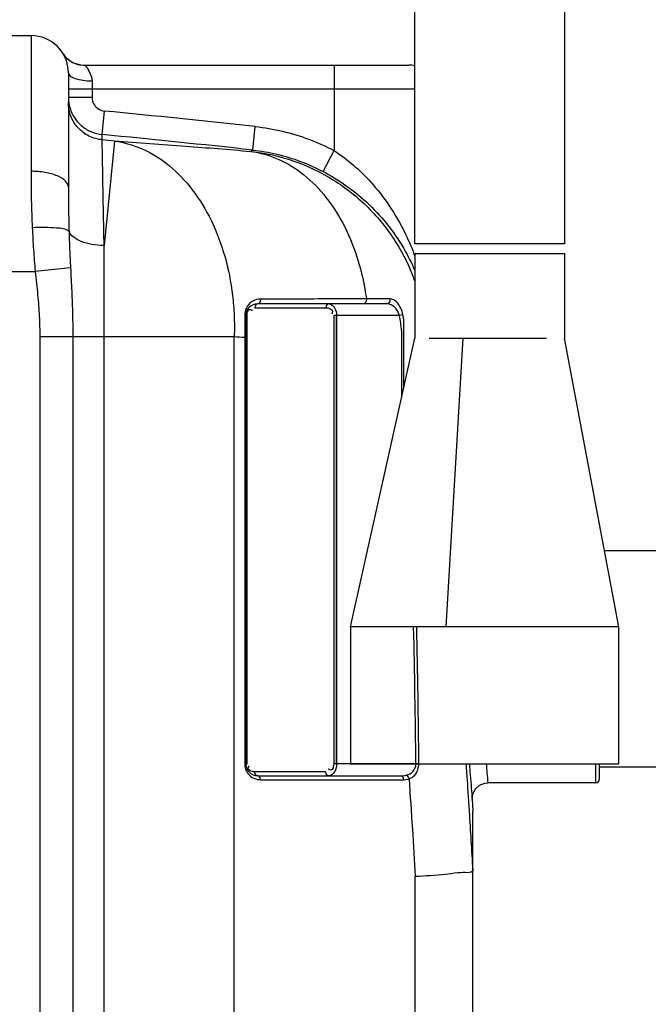
# Model space of a CAD drawing. Units: millimetres. Extents: x 9472 to 12427, y 7720 to 10739.
# Drawn here: x 11521 to 11841, y 9891 to 10392 of the extents above; entities that cross this region are included whole.
import ezdxf

# ---------------------------------------------------------------- set-up
doc = ezdxf.new("R2010")
doc.units = ezdxf.units.MM
for name, color, linetype, lineweight in [('AM_5', 3, 'Continuous', 25), ('anbauteile dünn', 3, 'Continuous', 25), ('körperlinien dünn', 1, 'Continuous', 25)]:
    doc.layers.add(name, color=color, linetype=linetype, lineweight=lineweight)
doc.styles.get("Standard").update_dxf_attribs({"font": 'ARIAL.TTF'})
doc.dimstyles.new('AM_DIN$0', dxfattribs={"dimtxt": 50, "dimasz": 65, "dimexe": 25, "dimexo": 1, "dimgap": 15, "dimtad": 1, "dimdec": 0, "dimdsep": 46, "dimtxsty": 'STANDARD', "dimcen": 0, "dimclrd": 256, "dimclre": 256, "dimclrt": 2, "dimadec": 0, "dimazin": 2, "dimtp": 0.1, "dimtm": 0.1, "dimtfac": 0.71, "dimtdec": 0, "dimtmove": 0, "dimatfit": 3, "dimfxl": 1, "dimlwd": -1, "dimlwe": -1, "dimarcsym": 0})

# ---------------------------------------------------------------- blocks, each defined once
blk = doc.blocks.new('*D709')
at = {"layer": 'AM_5'}
for p, q in [((11369.68, 10699.9), (12427.08, 10699.9)), ((12402.08, 9321.98), (12402.08, 10634.9)), ((11759.02, 9256.98), (12427.08, 9256.98))]:
    blk.add_line(p, q, dxfattribs=at)
for points in [[(12391.25, 10634.9), (12412.92, 10634.9), (12402.08, 10699.9)], [(12391.25, 9321.98), (12412.92, 9321.98), (12402.08, 9256.98)]]:
    blk.add_solid(points, dxfattribs=at)
at = {"layer": 'DEFPOINTS', "color": 0}
for p in [(11368.68, 10699.9), (12402.08, 10699.9), (11758.02, 9256.98)]:
    blk.add_point(p, dxfattribs=at)
at = {"layer": 'AM_5', "color": 2, "insert": (12361.55, 9870.99), "char_height": 50, "attachment_point": 5, "rotation": 90}
blk.add_mtext('1480', dxfattribs=at)
blk = doc.blocks.new('*D710')
at = {"layer": 'AM_5'}
for p, q in [((11886.71, 10016.97), (12277.08, 10016.97)), ((12252.08, 9951.97), (12252.08, 9321.98)), ((11759.02, 9256.98), (12277.08, 9256.98))]:
    blk.add_line(p, q, dxfattribs=at)
for points in [[(12241.25, 9951.97), (12262.92, 9951.97), (12252.08, 10016.97)], [(12241.25, 9321.98), (12262.92, 9321.98), (12252.08, 9256.98)]]:
    blk.add_solid(points, dxfattribs=at)
at = {"layer": 'DEFPOINTS', "color": 0}
for p in [(11885.71, 10016.97), (11758.02, 9256.98), (12252.08, 9256.98)]:
    blk.add_point(p, dxfattribs=at)
at = {"layer": 'AM_5', "color": 2, "insert": (12211.55, 9636.97), "char_height": 50, "attachment_point": 5, "rotation": 90}
blk.add_mtext('760', dxfattribs=at)

msp = doc.modelspace()

# ---------------------------------------------------------------- linework, layer by layer
at = {"layer": 'anbauteile dünn'}
for p, q in [((11722.05, 10278.08), (11722.05, 10508.08)), ((11798.15, 10508.08), (11798.15, 10278.08)), ((11798.15, 10278.08), (11722.05, 10278.08)), ((11722.1, 10273.08), (11798.1, 10273.08)), ((11722.1, 10273.08), (11722.1, 10230.08)), ((11798.1, 10273.08), (11798.1, 10230.08)), ((11709.46, 10250.01), (11697.48, 10250.01)), ((11640.82, 10245.53), (11676.9, 10245.53)), ((11707.83, 10247.53), (11642.23, 10247.53)), ((11636.23, 10241.53), (11636.23, 10013.53)), ((11636.23, 10241.53), (11636.82, 10241.53)), ((11636.82, 10013.53), (11636.82, 10241.53)), ((11680.9, 10241.53), (11680.9, 10013.53)), ((11714.3, 10241.53), (11680.9, 10241.53)), ((11682.31, 10241.53), (11682.31, 10013.53)), ((11716.06, 10241.85), (11714.3, 10241.53)), ((11716.39, 10239.95), (11716.39, 10204.45)), ((11715.35, 10233.93), (11715.35, 10199.8)), ((11635.65, 10230.48), (11635.65, 10013.53)), ((11635.65, 10230.48), (11636.23, 10230.48)), ((11689.39, 10083.21), (11722.1, 10230.08)), ((11729.44, 10230.08), (11789.03, 10230.08)), ((11738.1, 10083.21), (11746.7, 10230.08)), ((11825.78, 10083.21), (11798.1, 10230.08)), ((11825.78, 10083.21), (11689.39, 10083.21)), ((11689.39, 10083.21), (11689.39, 10013.53)), ((11825.78, 10013.53), (11825.78, 10083.21)), ((11635.65, 10013.53), (11636.82, 10013.53)), ((11722.62, 10013.53), (11680.9, 10013.53)), ((11689.39, 10013.53), (11825.78, 10013.53)), ((11724.15, 10013.54), (11722.62, 10013.53)), ((11676.9, 10009.53), (11640.82, 10009.53)), ((11642.23, 10007.53), (11715.08, 10007.53)), ((11643.65, 10005.53), (11716.5, 10005.53)), ((11716.5, 10005.53), (11717.46, 10005.58))]:
    msp.add_line(p, q, dxfattribs=at)
for points in [[(11643.63, 10249.93), (11643.55, 10248.77), (11643.03, 10247.87), (11642.23, 10247.53)], [(11697.48, 10250.01), (11697.43, 10248.82), (11696.9, 10247.88), (11696.08, 10247.53)], [(11709.46, 10250.01), (11709.41, 10248.82), (11708.79, 10247.88), (11707.83, 10247.53)], [(11642.23, 10247.53), (11641.52, 10247.26), (11641.01, 10246.53), (11640.82, 10245.53)], [(11678.31, 10247.53), (11677.61, 10247.26), (11677.09, 10246.53), (11676.9, 10245.53)], [(11635.64, 10241.75), (11635.96, 10241.69), (11636.16, 10241.61), (11636.23, 10241.53)], [(11642.94, 10007.26), (11641.52, 10007.79), (11641.01, 10008.53), (11640.82, 10009.53)], [(11678.31, 10007.53), (11677.61, 10007.79), (11677.09, 10008.53), (11676.9, 10009.53)], [(11643.65, 10005.53), (11643.46, 10006.53), (11642.94, 10007.26)], [(11715.08, 10007.53), (11716.05, 10007.57), (11716.92, 10007.69), (11717.72, 10007.86)], [(11716.5, 10005.53), (11716.31, 10006.53), (11715.79, 10007.26), (11715.08, 10007.53)], [(11717.46, 10005.58), (11718.34, 10005.74), (11719.13, 10005.97)], [(11719.13, 10005.97), (11718.85, 10006.81), (11718.34, 10007.48), (11717.72, 10007.86)]]:
    msp.add_lwpolyline(points, dxfattribs=at)
for centre, radius, start, end in [((11642.23, 10241.53), 6, 90, 180), ((11627.86, 10225.65), 87.88, 5.4026, 10.406), ((11627.86, 10225.65), 89.68, 9.1725, 10.406), ((11642.23, 10013.53), 6, 180, 270)]:
    msp.add_arc(centre, radius, start, end, dxfattribs=at)
for points in [[(11639.84, 10248.95), (11639.2, 10248.59), (11638.6, 10248.15), (11638.08, 10247.63)], [(11643.63, 10249.93), (11642.33, 10249.93), (11640.98, 10249.57), (11639.84, 10248.95)], [(11697.48, 10250.01), (11697.01, 10250.01), (11696.55, 10250.01), (11696.08, 10250.01)], [(11636.82, 10241.53), (11636.82, 10242.48), (11636.94, 10243.56), (11637.56, 10244.28)], [(11639.23, 10244.37), (11639.36, 10244.29), (11639.49, 10244.19), (11639.61, 10244.09)], [(11635.82, 10243.44), (11635.7, 10242.88), (11635.64, 10242.32), (11635.64, 10241.75)], [(11635.64, 10241.75), (11635.65, 10239.87), (11635.65, 10238), (11635.65, 10236.12)], [(11635.65, 10236.12), (11635.65, 10234.24), (11635.65, 10232.36), (11635.65, 10230.48)], [(11722.62, 10013.53), (11722.38, 10036.76), (11722.01, 10059.99), (11721.48, 10083.21)], [(11724.15, 10013.54), (11723.93, 10036.77), (11723.59, 10059.99), (11723.1, 10083.21)], [(11635.65, 10013.53), (11635.65, 10012.64), (11635.8, 10011.74), (11636.09, 10010.91)], [(11637.69, 10012.25), (11637.76, 10012.38), (11637.85, 10012.5), (11637.95, 10012.62)], [(11640.82, 10009.53), (11640.39, 10009.53), (11639.96, 10009.58), (11639.55, 10009.68)], [(11678.49, 10010.68), (11678.36, 10010.77), (11678.23, 10010.86), (11678.11, 10010.96)], [(11638.64, 10007.29), (11639.65, 10006.48), (11640.9, 10005.92), (11642.17, 10005.67)], [(11642.17, 10005.67), (11642.65, 10005.58), (11643.15, 10005.53), (11643.65, 10005.53)]]:
    msp.add_open_spline(points, degree=3, dxfattribs=at)
for points, knots in [([(11696.08, 10250.01), (11690.61, 10250), (11679.16, 10249.98), (11661.68, 10249.95), (11649.66, 10249.94), (11643.63, 10249.93)], [0, 0, 0, 0, 16.404984, 34.353881, 52.449926, 52.449926, 52.449926, 52.449926]), ([(11716.06, 10241.85), (11715.84, 10243.04), (11715.07, 10245.46), (11713.08, 10248.62), (11710.67, 10250.01), (11709.46, 10250.01)], [0, 0, 0, 0, 3.628603, 7.509422, 11.126104, 11.126104, 11.126104, 11.126104]), ([(11638.08, 10247.63), (11637.58, 10247.13), (11636.58, 10245.85), (11636, 10244.31), (11635.82, 10243.44)], [0, 0, 0, 0, 2.135352, 4.822679, 4.822679, 4.822679, 4.822679]), ([(11637.56, 10244.28), (11637.75, 10244.51), (11638.37, 10244.83), (11638.97, 10244.54), (11639.23, 10244.37)], [0, 0, 0, 0, 0.885831, 1.812953, 1.812953, 1.812953, 1.812953]), ([(11676.9, 10245.53), (11678.19, 10245.53), (11681.01, 10244.6), (11680.04, 10242.78), (11679.77, 10242.44)], [0, 0, 0, 0, 3.876859, 5.196787, 5.196787, 5.196787, 5.196787]), ([(11678.31, 10247.53), (11679.54, 10247.53), (11681.89, 10245.47), (11682.31, 10242.87), (11682.31, 10241.53)], [0, 0, 0, 0, 3.685366, 7.711716, 7.711716, 7.711716, 7.711716]), ([(11714.3, 10241.53), (11714, 10242.75), (11712.65, 10245.57), (11709.65, 10247.53), (11707.83, 10247.53)], [0, 0, 0, 0, 3.78559, 9.235205, 9.235205, 9.235205, 9.235205]), ([(11682.31, 10013.53), (11682.31, 10012.2), (11681.9, 10009.61), (11679.56, 10007.53), (11678.31, 10007.53)], [0, 0, 0, 0, 3.985991, 7.709197, 7.709197, 7.709197, 7.709197]), ([(11680.9, 10013.53), (11680.9, 10012.36), (11680.32, 10009.85), (11678.75, 10010.52), (11678.49, 10010.68)], [0, 0, 0, 0, 3.505108, 4.43223, 4.43223, 4.43223, 4.43223]), ([(11717.72, 10007.86), (11718.96, 10008.19), (11721.49, 10009.4), (11722.64, 10012.16), (11722.62, 10013.53)], [0, 0, 0, 0, 3.85014, 7.951536, 7.951536, 7.951536, 7.951536]), ([(11719.13, 10005.97), (11720.23, 10006.35), (11723.05, 10008.12), (11724.17, 10011.53), (11724.15, 10013.54)], [0, 0, 0, 0, 3.502214, 9.541838, 9.541838, 9.541838, 9.541838]), ([(11636.09, 10010.91), (11636.2, 10010.58), (11636.77, 10009.21), (11637.74, 10008), (11638.64, 10007.29)], [0, 0, 0, 0, 1.033336, 4.460339, 4.460339, 4.460339, 4.460339]), ([(11639.55, 10009.68), (11638.66, 10009.89), (11637.05, 10010.74), (11637.54, 10011.99), (11637.69, 10012.25)], [0, 0, 0, 0, 2.734184, 3.614447, 3.614447, 3.614447, 3.614447])]:
    msp.add_open_spline(points, degree=3, knots=knots, dxfattribs=at)
at = {"layer": 'körperlinien dünn'}
for p, q in [((11495.02, 10383.91), (11527.02, 10383.91)), ((11527.02, 10383.91), (11527.02, 10314.92)), ((11543.33, 10374.68), (11543.27, 10374.77)), ((11543.46, 10374.47), (11543.33, 10374.68)), ((11543.82, 10373.93), (11543.45, 10374.48)), ((11544.39, 10373.2), (11543.8, 10373.96)), ((11547.76, 10370.41), (11546.79, 10371.02)), ((11551.15, 10369.16), (11549.95, 10369.47)), ((11552.11, 10369), (11550.99, 10369.19)), ((11551.89, 10369.03), (11553.58, 10368.91)), ((11552.11, 10369), (11553.58, 10368.91)), ((11546.02, 10364.92), (11546.02, 10306.85)), ((11553.58, 10368.91), (11719.02, 10368.91)), ((11681.02, 10368.91), (11681.02, 10325.45)), ((11558.02, 10360.91), (11558.02, 10352.52)), ((11546.02, 10356.91), (11722.05, 10356.91)), ((11546.02, 10352.52), (11558.02, 10352.52)), ((11563.18, 10333.61), (11564.34, 10345.55)), ((11639.72, 10325.72), (11641.01, 10337.65)), ((11563.18, 10330.91), (11563.18, 10333.61)), ((11569.4, 10330.3), (11564.16, 10277.1)), ((11639.71, 10325.72), (11638.64, 10325.04)), ((11675.44, 10314.83), (11681.02, 10325.45)), ((11564.16, 9581.04), (11564.16, 10277.1)), ((11476.02, 10263.91), (11529.17, 10263.91)), ((11547.1, 10265.87), (11529.17, 10263.91)), ((11682.31, 10013.53), (11682.31, 10241.53)), ((11531.49, 10230.83), (11531.49, 9488.84)), ((11531.49, 10230.83), (11630.31, 10230.83)), ((11548.26, 10230.83), (11548.26, 9488.84)), ((11630.32, 9577.55), (11630.31, 10230.83)), ((11884.02, 10121.98), (11818.47, 10121.98)), ((11814.02, 10003.98), (11814.02, 10013.53)), ((11816.02, 10005.98), (11816.02, 10013.53)), ((11884.02, 10011.98), (11816.02, 10011.98)), ((11814.02, 10003.98), (11759.21, 10003.98)), ((11751.22, 9995.47), (11751.59, 9989.66)), ((11751.59, 9640.94), (11751.59, 9989.66)), ((11722.3, 9643.76), (11722.3, 9956.29))]:
    msp.add_line(p, q, dxfattribs=at)
for points in [[(11550.99, 10369.19), (11549.82, 10369.51), (11548.7, 10369.94), (11547.66, 10370.47), (11546.7, 10371.08), (11545.83, 10371.75), (11545.04, 10372.48), (11544.35, 10373.24)], [(11546.79, 10371.02), (11545.9, 10371.69), (11545.1, 10372.42), (11544.39, 10373.2)], [(11549.95, 10369.47), (11548.82, 10369.89), (11547.76, 10370.41)], [(11751.22, 9995.47), (11751.53, 9998.22), (11752.82, 10000.8), (11754.95, 10002.75), (11757.63, 10003.82), (11759.21, 10003.98)], [(11751.56, 9959.11), (11751.58, 9959.2), (11751.59, 9959.42), (11751.59, 9959.78)]]:
    msp.add_lwpolyline(points, dxfattribs=at)
for centre, radius, start, end in [((11527.02, 10364.91), 19, 0, 90), ((11553.58, 10380.91), 12, 211.0685, 262.9691), ((11719.02, 10356.91), 12, 75.4113, 90), ((10886.02, 3389.45), 6989.1, 83.798581, 84.430445), ((10886.02, 3389.45), 6977.1, 83.79861, 84.430445), ((10886.02, 3389.45), 6974.41, 84.376983, 84.428289), ((11814.02, 10005.98), 2, 270, 0)]:
    msp.add_arc(centre, radius, start, end, dxfattribs=at)
for points, knots in [([(11546.02, 10364.91), (11546.02, 10363.41), (11549.61, 10361.89), (11553.53, 10361.11), (11556.49, 10360.91), (11558.02, 10360.91)], [0, 0, 0, 0, 4.511581, 8.500034, 13.102207, 13.102207, 13.102207, 13.102207]), ([(11555.48, 10367.64), (11555.91, 10367.01), (11556.91, 10364.83), (11558.02, 10362.56), (11558.02, 10360.91)], [0, 0, 0, 0, 2.281944, 7.220907, 7.220907, 7.220907, 7.220907]), ([(11563.18, 10330.91), (11560.87, 10331.13), (11556.29, 10332.45), (11550.63, 10336.76), (11546.89, 10342.81), (11546.02, 10347.49), (11546.02, 10349.81)], [0, 0, 0, 0, 6.959814, 13.91856, 20.875982, 27.832511, 27.832511, 27.832511, 27.832511]), ([(11558.02, 10352.52), (11558.02, 10351.16), (11559.01, 10347.74), (11562.36, 10345.75), (11564.34, 10345.55)], [0, 0, 0, 0, 4.068829, 10.056789, 10.056789, 10.056789, 10.056789]), ([(11546.84, 10347), (11547.38, 10345.22), (11549, 10341.8), (11552.8, 10337.61), (11557.66, 10334.71), (11561.33, 10333.79), (11563.18, 10333.61)], [0, 0, 0, 0, 5.577473, 11.154674, 16.72997, 22.313677, 22.313677, 22.313677, 22.313677]), ([(11641.01, 10337.65), (11645.65, 10337.15), (11654.89, 10335.55), (11668.33, 10331.45), (11676.89, 10327.62), (11681.02, 10325.45)], [0, 0, 0, 0, 13.991869, 28.046424, 42.048585, 42.048585, 42.048585, 42.048585]), ([(11564.16, 10277.1), (11564.05, 10282.99), (11563.85, 10293.8), (11563.59, 10308.36), (11563.37, 10320.41), (11563.24, 10327.53), (11563.18, 10330.91)], [0, 0, 0, 0, 17.669763, 32.437725, 43.679959, 53.812695, 53.812695, 53.812695, 53.812695]), ([(11569.4, 10330.3), (11581.45, 10329.5), (11604.54, 10327.86), (11627.61, 10325.99), (11638.64, 10325.04)], [0, 0, 0, 0, 36.233976, 69.448548, 69.448548, 69.448548, 69.448548]), ([(11569.4, 10330.3), (11574.37, 10329.64), (11584.42, 10326.72), (11598.01, 10318.06), (11609.77, 10305.57), (11619.24, 10289.86), (11626.06, 10271.62), (11629.29, 10255.18), (11630.11, 10245), (11630.25, 10241.61)], [0, 0, 0, 0, 15.060295, 30.865008, 47.818783, 66.070214, 85.53288, 105.936349, 116.124393, 116.124393, 116.124393, 116.124393]), ([(11638.64, 10325.04), (11646.07, 10324.23), (11660.8, 10320.93), (11681.19, 10311.18), (11698.91, 10297.13), (11713.04, 10279.5), (11719.61, 10265.96), (11722.1, 10258.92)], [0, 0, 0, 0, 22.416665, 44.836527, 67.261771, 89.688446, 112.037398, 112.037398, 112.037398, 112.037398]), ([(11638.64, 10325.04), (11643.47, 10324.41), (11653.19, 10321.63), (11666.38, 10313.39), (11677.84, 10301.5), (11687.13, 10286.53), (11693.3, 10270.71), (11695.83, 10259.93), (11696.67, 10255.2)], [0, 0, 0, 0, 14.59485, 29.84879, 46.157813, 63.688245, 82.396411, 96.826347, 96.826347, 96.826347, 96.826347]), ([(11639.71, 10325.72), (11643.86, 10325.27), (11652.11, 10323.85), (11664.11, 10320.19), (11671.75, 10316.77), (11675.44, 10314.83)], [0, 0, 0, 0, 12.499983, 25.039413, 37.548239, 37.548239, 37.548239, 37.548239]), ([(11681.02, 10325.45), (11684.52, 10323.16), (11690.5, 10318.64), (11695.9, 10313.45), (11698.17, 10311.06)], [0, 0, 0, 0, 12.529612, 22.420643, 22.420643, 22.420643, 22.420643]), ([(11527.02, 10314.92), (11527.02, 10310.05), (11527.12, 10300.48), (11527.44, 10290.92), (11527.66, 10286.23)], [0, 0, 0, 0, 14.613951, 28.699403, 28.699403, 28.699403, 28.699403]), ([(11546.02, 10306.85), (11546.02, 10307.98), (11544.45, 10310.63), (11540.05, 10312.94), (11534.04, 10314.57), (11529.46, 10314.92), (11527.02, 10314.92)], [0, 0, 0, 0, 3.412488, 8.293955, 14.70183, 21.998878, 21.998878, 21.998878, 21.998878]), ([(11675.44, 10314.83), (11679.27, 10312.82), (11686.98, 10308.13), (11697.92, 10299.34), (11708.11, 10288.48), (11716.27, 10276.62), (11720.46, 10268.23), (11722.1, 10264.37)], [0, 0, 0, 0, 12.95956, 27.013295, 41.969709, 57.464694, 70.024061, 70.024061, 70.024061, 70.024061]), ([(11698.17, 10311.06), (11699.1, 10310.07), (11703.45, 10305.28), (11710.63, 10295.71), (11717.45, 10283.36), (11720.89, 10275.06), (11722.1, 10271.77)], [0, 0, 0, 0, 4.081579, 19.401042, 35.752594, 46.284591, 46.284591, 46.284591, 46.284591]), ([(11546.02, 10306.85), (11546.02, 10303.06), (11546.08, 10295.55), (11546.23, 10288.03), (11546.34, 10284.3)], [0, 0, 0, 0, 11.347058, 22.552288, 22.552288, 22.552288, 22.552288]), ([(11546.34, 10284.3), (11544.76, 10285.88), (11540.01, 10285.96), (11533.94, 10286.49), (11529.82, 10286.35), (11527.66, 10286.23)], [0, 0, 0, 0, 6.721947, 12.436394, 18.925915, 18.925915, 18.925915, 18.925915]), ([(11527.66, 10286.23), (11527.83, 10282.52), (11528.24, 10275.07), (11528.83, 10267.63), (11529.17, 10263.91)], [0, 0, 0, 0, 11.158153, 22.374234, 22.374234, 22.374234, 22.374234]), ([(11564.16, 10277.1), (11562.08, 10277.15), (11558.13, 10277.52), (11552.79, 10278.97), (11548.68, 10281.08), (11546.77, 10283.21), (11546.34, 10284.3)], [0, 0, 0, 0, 6.234469, 11.862068, 16.48213, 19.999882, 19.999882, 19.999882, 19.999882]), ([(11546.34, 10284.3), (11546.43, 10281.27), (11546.64, 10275.12), (11546.93, 10268.98), (11547.1, 10265.87)], [0, 0, 0, 0, 9.09144, 18.441263, 18.441263, 18.441263, 18.441263]), ([(11529.17, 10263.91), (11529.6, 10259.99), (11530.43, 10252.42), (11531.29, 10241.39), (11531.49, 10234.27), (11531.49, 10230.83)], [0, 0, 0, 0, 11.830639, 22.849602, 33.176779, 33.176779, 33.176779, 33.176779]), ([(11547.1, 10265.87), (11547.32, 10261.84), (11547.74, 10253.89), (11548.16, 10242.21), (11548.26, 10234.56), (11548.26, 10230.83)], [0, 0, 0, 0, 12.120392, 23.863356, 35.063033, 35.063033, 35.063033, 35.063033]), ([(11748.1, 10013.53), (11748.47, 10008.08), (11749.01, 10000.08), (11749.54, 9992.09), (11749.7, 9989.54)], [224.470676, 224.470676, 224.470676, 224.470676, 240.858363, 248.508631, 248.508631, 248.508631, 248.508631]), ([(11749.81, 10013.53), (11749.95, 10011.7), (11750.28, 10007.57), (11750.75, 10001.55), (11751.08, 9997.36), (11751.22, 9995.47)], [124.088466, 124.088466, 124.088466, 124.088466, 129.585523, 136.519413, 142.201573, 142.201573, 142.201573, 142.201573]), ([(11758.36, 10013.53), (11758.5, 10012.02), (11758.78, 10008.84), (11759.06, 10005.66), (11759.21, 10003.98)], [116.90542, 116.90542, 116.90542, 116.90542, 121.431064, 126.491675, 126.491675, 126.491675, 126.491675]), ([(11719.13, 10005.97), (11719.72, 9997.46), (11720.82, 9980.9), (11721.83, 9964.34), (11722.3, 9956.29)], [0, 0, 0, 0, 25.59166, 49.783659, 49.783659, 49.783659, 49.783659]), ([(11751.56, 9959.11), (11750.69, 9958.13), (11747.52, 9958.38), (11745.06, 9958.23), (11743.73, 9958.1)], [0, 0, 0, 0, 3.92654, 7.915067, 7.915067, 7.915067, 7.915067]), ([(11743.73, 9958.1), (11741.73, 9957.91), (11734.65, 9956.71), (11727.46, 9956.59), (11722.3, 9956.29)], [0, 0, 0, 0, 6.030726, 21.51899, 21.51899, 21.51899, 21.51899])]:
    msp.add_open_spline(points, degree=3, knots=knots, dxfattribs=at)
for points in [[(11553.58, 10368.91), (11553.75, 10368.9), (11553.92, 10368.87), (11554.08, 10368.82)], [(11554.08, 10368.82), (11554.66, 10368.63), (11555.13, 10368.14), (11555.48, 10367.64)], [(11546.02, 10352.52), (11546.02, 10350.66), (11546.3, 10348.78), (11546.84, 10347)], [(11696.67, 10255.2), (11696.97, 10253.47), (11697.24, 10251.75), (11697.48, 10250.01)], [(11630.25, 10241.61), (11630.41, 10238.02), (11630.43, 10234.42), (11630.31, 10230.83)], [(11630.31, 10230.83), (11632.09, 10230.71), (11633.87, 10230.6), (11635.65, 10230.48)], [(11749.7, 9989.54), (11750.34, 9979.62), (11750.94, 9969.7), (11751.52, 9959.77)], [(11751.52, 9959.77), (11751.53, 9959.55), (11751.54, 9959.33), (11751.56, 9959.11)]]:
    msp.add_open_spline(points, degree=3, dxfattribs=at)

# ---------------------------------------------------------------- dimensions: what is measured, and where the dimension line sits
at = {"layer": 'AM_5'}
dim = msp.add_linear_dim(base=(12402.08, 10699.9), p1=(11758.02, 9256.98), p2=(11368.68, 10699.9), angle=90, text='1480', dimstyle='AM_DIN$0', dxfattribs=at)
dim.commit()
dim.dimension.update_dxf_attribs({"geometry": '*D709', "text_midpoint": (12402.08, 9870.99), "dimtype": 160})
dim = msp.add_linear_dim(base=(12252.08, 9256.98), p1=(11885.71, 10016.97), p2=(11758.02, 9256.98), angle=90, dimstyle='AM_DIN$0', dxfattribs=at)
dim.commit()
dim.dimension.update_dxf_attribs({"geometry": '*D710', "text_midpoint": (12211.55, 9636.97)})

doc.saveas('drawing.dxf')
